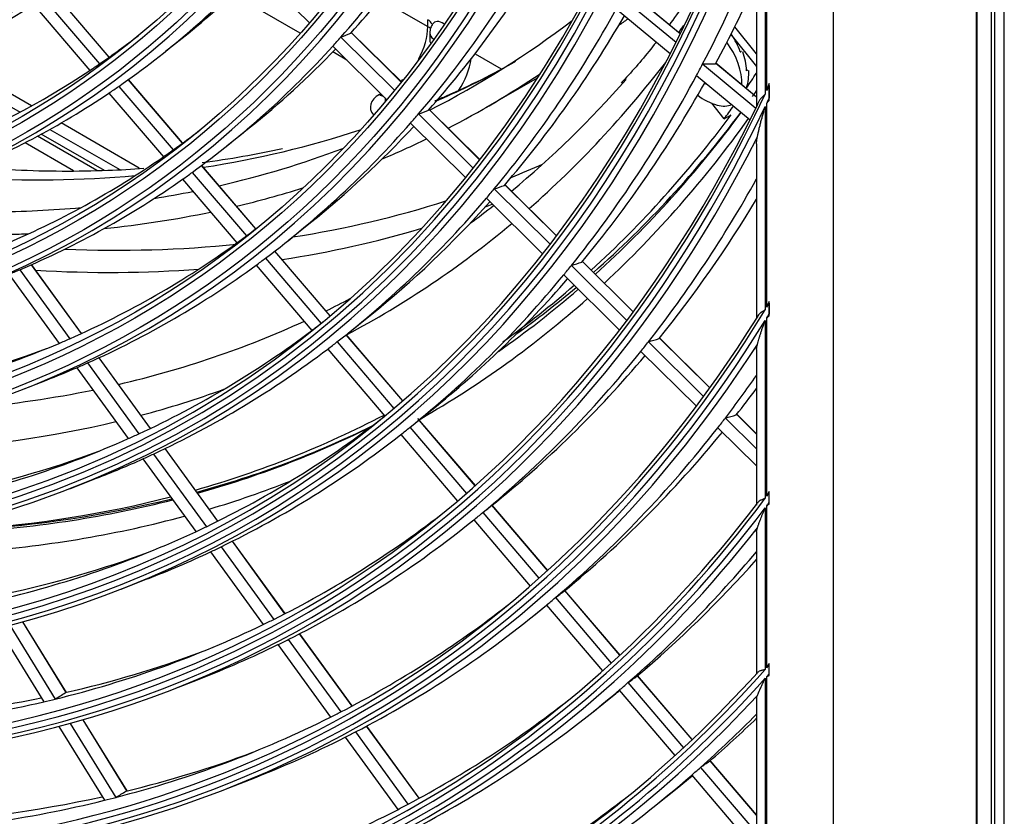
# Model space of a CAD drawing. Units: millimetres. Extents: x 0 to 7518, y 0 to 5362.
# Drawn here: x 3503 to 3573, y 3882 to 3939 of the extents above; entities that cross this region are included whole.
import ezdxf

# ---------------------------------------------------------------- set-up
doc = ezdxf.new("R2010")
doc.units = ezdxf.units.MM
doc.layers.add('LG-Product', color=3, linetype='Continuous')

msp = doc.modelspace()

# ---------------------------------------------------------------- linework, layer by layer
at = {"layer": 'LG-Product', "linetype": 'Continuous'}
for p, q in [((3573.266, 3784.179), (3573.266, 4230.9)), ((3571.271, 4176.612), (3571.271, 3839.514)), ((3571.336, 3839.419), (3571.336, 4176.632)), ((3572.326, 4176.632), (3572.326, 3839.419)), ((3572.573, 4176.775), (3572.573, 3839.562)), ((3561.078, 4170.727), (3561.078, 3835.523)), ((3556.239, 3951.431), (3556.239, 3933.571)), ((3556.354, 3933.815), (3556.354, 3951.783)), ((3555.624, 3947.677), (3555.624, 3932.67)), ((3519.895, 3942.484), (3523.759, 3938.655)), ((3509.518, 3936.196), (3505.53, 3940.866)), ((3509.526, 3936.202), (3505.538, 3940.871)), ((3523.111, 3937.916), (3518.354, 3940.662)), ((3504.128, 3939.938), (3508.135, 3935.247)), ((3504.834, 3940.397), (3508.831, 3935.717)), ((3528.838, 3940.325), (3532.208, 3938.379)), ((3546.076, 3940.433), (3549.895, 3937.274)), ((3550.182, 3937.851), (3546.991, 3940.49)), ((3550.185, 3937.856), (3546.992, 3940.496)), ((3545.636, 3939.627), (3549.477, 3936.45)), ((3532.208, 3938.379), (3532.208, 3938.865)), ((3532.56, 3938.569), (3532.538, 3938.545)), ((3513.54, 3936.612), (3515.135, 3937.891)), ((3530.298, 3934.445), (3526.758, 3937.952)), ((3530.303, 3934.451), (3526.763, 3937.958)), ((3532.352, 3937.898), (3532.352, 3937.413)), ((3555.624, 3936.44), (3554.075, 3938.367)), ((3526.024, 3937.625), (3529.825, 3933.859)), ((3553.794, 3937.814), (3555.624, 3935.538)), ((3525.447, 3936.982), (3529.274, 3933.191)), ((3526.451, 3935.987), (3525.448, 3936.567)), ((3535.575, 3936.435), (3537.426, 3935.366)), ((3496.794, 3935.964), (3503.171, 3932.282)), ((3503.987, 3932.725), (3497.674, 3936.37)), ((3555.624, 3933.357), (3552.715, 3935.763)), ((3555.624, 3933.35), (3552.715, 3935.756)), ((3551.785, 3935.711), (3555.578, 3932.574)), ((3514.745, 3930.076), (3510.883, 3934.598)), ((3514.753, 3930.082), (3510.891, 3934.604)), ((3536.345, 3932.603), (3540.019, 3934.724)), ((3551.354, 3934.898), (3555.168, 3931.743)), ((3556.523, 3933.116), (3556.523, 3934.326)), ((3509.506, 3933.641), (3513.384, 3929.1)), ((3510.199, 3934.115), (3514.069, 3929.584)), ((3556.518, 3934.169), (3556.518, 3933.265)), ((3528.768, 3933.535), (3528.868, 3933.593)), ((3535.901, 3928.892), (3532.298, 3932.463)), ((3535.907, 3928.899), (3532.304, 3932.469)), ((3553.322, 3931.802), (3552.43, 3932.912)), ((3556.239, 3932.676), (3556.239, 3918.204)), ((3556.354, 3918.392), (3556.354, 3932.917)), ((3531.548, 3932.151), (3535.437, 3928.298)), ((3553.322, 3931.802), (3553.817, 3932.088)), ((3505.3, 3931.053), (3510.27, 3928.183)), ((3511.661, 3928.295), (3506.098, 3931.507)), ((3517.905, 3929.873), (3519.5, 3931.152)), ((3530.982, 3931.498), (3534.895, 3927.621)), ((3508.636, 3928.119), (3504.405, 3930.562)), ((3509.178, 3928.117), (3504.683, 3930.712)), ((3503.547, 3930.11), (3506.983, 3928.126)), ((3555.624, 3930.031), (3555.624, 3917.592)), ((3519.958, 3923.972), (3516.106, 3928.482)), ((3519.966, 3923.978), (3516.114, 3928.488)), ((3514.751, 3927.5), (3518.617, 3922.973)), ((3515.433, 3927.987), (3519.292, 3923.469)), ((3536.939, 3926.809), (3540.918, 3922.867)), ((3541.376, 3923.468), (3537.703, 3927.107)), ((3541.381, 3923.474), (3537.709, 3927.113)), ((3536.383, 3926.146), (3540.385, 3922.181)), ((3522.271, 3923.134), (3523.865, 3924.413)), ((3520.652, 3921.876), (3524.614, 3917.237)), ((3525.259, 3917.765), (3521.316, 3922.382)), ((3525.267, 3917.772), (3521.324, 3922.389)), ((3503.152, 3921.056), (3506.719, 3916.144)), ((3507.545, 3916.514), (3503.985, 3921.416)), ((3507.555, 3916.519), (3503.996, 3921.421)), ((3519.98, 3921.378), (3523.949, 3916.73)), ((3542.438, 3921.361), (3546.39, 3917.445)), ((3546.842, 3918.052), (3543.195, 3921.665)), ((3546.847, 3918.059), (3543.221, 3921.651)), ((3502.376, 3920.733), (3505.95, 3915.812)), ((3541.891, 3920.689), (3545.864, 3916.752)), ((3556.518, 3918.664), (3556.518, 3917.897)), ((3556.523, 3917.771), (3556.523, 3918.797)), ((3526.541, 3916.542), (3528.135, 3917.821)), ((3556.354, 3904.93), (3556.354, 3917.629)), ((3556.239, 3917.443), (3556.239, 3904.777)), ((3530.429, 3911.712), (3526.4, 3916.429)), ((3530.437, 3911.718), (3526.408, 3916.436)), ((3552.299, 3912.644), (3548.697, 3916.213)), ((3552.304, 3912.651), (3548.721, 3916.201)), ((3525.082, 3915.404), (3529.155, 3910.635)), ((3525.745, 3915.913), (3529.796, 3911.17)), ((3547.927, 3915.922), (3551.854, 3912.031)), ((3512.455, 3909.753), (3508.8, 3914.786)), ((3512.466, 3909.758), (3508.81, 3914.791)), ((3547.388, 3915.242), (3551.335, 3911.33)), ((3555.624, 3915.384), (3555.624, 3904.278)), ((3507.21, 3914.077), (3510.879, 3909.025)), ((3507.976, 3914.413), (3511.638, 3909.369)), ((3503.15, 3912.454), (3505.055, 3913.195)), ((3530.96, 3909.847), (3532.5, 3911.082)), ((3553.405, 3910.494), (3555.624, 3908.295)), ((3555.624, 3909.349), (3554.189, 3910.772)), ((3555.624, 3909.361), (3554.211, 3910.761)), ((3530.94, 3909.83), (3534.964, 3905.118)), ((3535.598, 3905.675), (3531.511, 3910.461)), ((3535.591, 3905.668), (3531.59, 3910.352)), ((3552.874, 3909.806), (3555.624, 3907.081)), ((3530.285, 3909.311), (3534.331, 3904.574)), ((3512.684, 3907.93), (3516.442, 3902.754)), ((3517.251, 3903.149), (3513.499, 3908.316)), ((3517.261, 3903.154), (3513.509, 3908.321)), ((3511.926, 3907.583), (3515.691, 3902.399)), ((3506.724, 3905.459), (3508.629, 3906.201)), ((3556.518, 3904.466), (3556.518, 3905.152)), ((3556.523, 3904.354), (3556.523, 3905.271)), ((3540.745, 3899.633), (3536.78, 3904.275)), ((3540.753, 3899.64), (3536.788, 3904.282)), ((3556.354, 3892.71), (3556.354, 3904.247)), ((3536.124, 3903.76), (3540.125, 3899.075)), ((3556.239, 3904.095), (3556.239, 3892.58)), ((3535.271, 3903.064), (3535.478, 3903.231)), ((3535.478, 3903.231), (3539.499, 3898.524)), ((3555.624, 3902.405), (3555.624, 3892.254)), ((3522.038, 3896.557), (3518.292, 3901.715)), ((3522.048, 3896.562), (3518.303, 3901.72)), ((3516.736, 3900.96), (3520.493, 3895.786)), ((3517.486, 3901.318), (3521.237, 3896.152)), ((3510.378, 3898.31), (3512.282, 3899.051)), ((3545.893, 3893.605), (3541.966, 3898.203)), ((3545.9, 3893.612), (3541.974, 3898.209)), ((3540.661, 3897.163), (3544.659, 3892.482)), ((3541.3, 3897.699), (3545.279, 3893.041)), ((3539.636, 3896.326), (3540.668, 3897.154)), ((3501.48, 3895.767), (3504.859, 3890.279)), ((3506.464, 3890.949), (3503.365, 3895.984)), ((3506.477, 3890.952), (3503.377, 3895.987)), ((3502.449, 3895.737), (3505.686, 3890.477)), ((3526.817, 3889.976), (3523.077, 3895.126)), ((3526.827, 3889.982), (3523.088, 3895.131)), ((3522.278, 3894.718), (3526.023, 3889.562)), ((3521.535, 3894.351), (3525.285, 3889.187)), ((3556.523, 3892.162), (3556.523, 3893.006)), ((3556.518, 3892.266), (3556.518, 3892.896)), ((3514.031, 3891.16), (3515.936, 3891.901)), ((3546.468, 3891.648), (3550.427, 3887.013)), ((3551.035, 3887.585), (3547.144, 3892.14)), ((3551.042, 3887.592), (3547.152, 3892.147)), ((3556.239, 3891.953), (3556.239, 3881.246)), ((3556.354, 3881.357), (3556.354, 3892.081)), ((3544.001, 3889.587), (3545.595, 3890.866)), ((3545.836, 3891.104), (3549.812, 3886.448)), ((3555.624, 3890.53), (3555.624, 3881.05)), ((3510.785, 3883.93), (3507.662, 3889.004)), ((3510.797, 3883.933), (3507.674, 3889.007)), ((3505.938, 3888.525), (3509.177, 3883.263)), ((3506.752, 3888.746), (3509.999, 3883.471)), ((3527.062, 3888.13), (3530.801, 3882.982)), ((3531.589, 3883.406), (3527.855, 3888.547)), ((3531.599, 3883.411), (3527.865, 3888.553)), ((3526.326, 3887.754), (3530.07, 3882.598)), ((3555.624, 3882.211), (3552.314, 3886.087)), ((3555.624, 3882.227), (3552.321, 3886.094)), ((3551.629, 3885.606), (3555.569, 3880.993)), ((3517.685, 3884.011), (3519.589, 3884.752)), ((3551.002, 3885.054), (3554.96, 3880.421)), ((3548.366, 3882.848), (3549.96, 3884.127))]:
    msp.add_line(p, q, dxfattribs=at)
msp.add_arc((3553.936, 3936.684), 4.061, 232.03033, 254.09921, dxfattribs=at)
for centre, major_axis in [((3414.676, 4085.041), (97.058, -168.109)), ((3414.676, 4085.041), (-96.667, 167.432)), ((3414.893, 4085.166), (96.493, -167.131)), ((3414.676, 4085.041), (93.033, -161.138)), ((3414.676, 4085.041), (-92.642, 160.461)), ((3414.893, 4085.166), (92.468, -160.16)), ((3414.676, 4085.041), (89.008, -154.166)), ((3414.676, 4085.041), (-88.617, 153.489)), ((3414.893, 4085.166), (88.443, -153.188)), ((3414.676, 4085.041), (84.896, -147.043)), ((3414.676, 4085.041), (-84.679, 146.669)), ((3414.893, 4085.166), (84.506, -146.368)), ((3414.676, 4085.041), (80.871, -140.072)), ((3414.676, 4085.041), (-80.654, 139.698)), ((3414.893, 4085.166), (80.481, -139.397)), ((3414.676, 4085.041), (76.846, -133.1)), ((3414.676, 4085.041), (-76.629, 132.726)), ((3414.893, 4085.166), (76.456, -132.425)), ((3414.676, 4085.041), (72.821, -126.129)), ((3414.676, 4085.041), (-72.604, 125.755)), ((3414.893, 4085.166), (72.431, -125.454))]:
    msp.add_ellipse(centre, major_axis=major_axis, ratio=0.57735, dxfattribs=at)
for centre, major_axis, ratio, start_param, end_param in [((3414.893, 4085.166), (-97.232, 168.41), 0.57735, 0.785398, 3.926991), ((3414.893, 4085.166), (-93.207, 161.439), 0.57735, 0.785398, 3.926991), ((3414.893, 4085.166), (-89.182, 154.467), 0.57735, 0.785398, 3.926991), ((3414.893, 4085.166), (-85.069, 147.344), 0.57735, 0.785398, 3.926991), ((3414.893, 4085.166), (-81.044, 140.373), 0.57735, 0.785398, 3.926991), ((3414.893, 4085.166), (-77.019, 133.401), 0.57735, 0.785398, 3.926991), ((3414.893, 4085.166), (-72.994, 126.43), 0.57735, 0.785398, 3.926991), ((3414.676, 4085.041), (100.779, -174.555), 0.57735, 5.627637, 6.952395), ((3414.676, 4085.041), (-100.996, 174.929), 0.57735, 2.50151, 3.793724), ((3414.893, 4085.166), (-100.606, 174.254), 0.57735, 2.500943, 3.782242), ((3414.893, 4085.166), (101.169, -175.23), 0.57735, 5.676731, 6.88964), ((3414.676, 4085.041), (104.804, -181.527), 0.57735, 5.803941, 6.767824), ((3414.676, 4085.041), (-105.021, 181.901), 0.57735, 2.66879, 3.619669), ((3414.893, 4085.166), (-104.631, 181.226), 0.57735, 2.668994, 3.614192), ((3414.893, 4085.166), (105.194, -182.202), 0.57735, 5.826741, 6.739629), ((3416.656, 4086.184), (93.362, -161.709), 0.57735, 0.190713, 0.313865), ((3418.419, 4087.202), (93.207, -161.439), 0.57735, 0.178872, 0.296936), ((3416.656, 4086.184), (97.387, -168.68), 0.57735, 0.201287, 0.324779), ((3418.419, 4087.202), (97.232, -168.41), 0.57735, 0.189985, 0.308617), ((3416.656, 4086.184), (-105.35, 182.472), 0.57735, 3.492252, 3.558157), ((3416.656, 4086.184), (89.337, -154.737), 0.57735, 0.048254, 0.171031), ((3418.419, 4087.202), (89.182, -154.467), 0.57735, 0.088504, 0.151946), ((3418.419, 4087.202), (-105.194, 182.202), 0.57735, 3.48188, 3.530131), ((3416.656, 4086.184), (85.225, -147.614), 0.57735, 6.194683, 6.309912), ((3416.656, 4086.184), (-101.325, 175.5), 0.57735, 3.352387, 3.476184), ((3531.416, 3938.408), (1.12, 0), 0.57735, 0.225333, 0.785398), ((3439.92, 4099.616), (95.55, -165.497), 0.57735, 6.250973, 6.359623), ((3533.264, 3937.675), (-0.581, 1.007), 0.57735, 5.380273, 6.570052), ((3418.419, 4087.202), (-101.169, 175.23), 0.57735, 3.341565, 3.460706), ((3443.88, 4101.902), (96.425, -167.013), 0.57735, 0.0589, 0.066169), ((3358.372, 4067.354), (176.017, -123.463), 0.266722, 6.109094, 6.120364), ((3529.733, 3936.95), (1.75, 3.031), 0.57735, 4.750456, 5.497787), ((3531.416, 3937.922), (-1.12, 0), 0.57735, 3.609333, 3.926991), ((3533.437, 3937.898), (-1.085, 0), 0.57735, 6.282812, 6.984112), ((3552.252, 3935.712), (1.645, -2.849), 0.57735, 3.215321, 3.5553), ((3416.656, 4086.184), (-88.288, 152.918), 0.57735, 3.186651, 3.220156), ((3416.656, 4086.184), (93.362, -161.709), 0.57735, 0.182965, 0.190713), ((3533.437, 3937.413), (-1.085, 0), 0.57735, 6.277616, 6.6024), ((3552.252, 3935.712), (1.645, -2.849), 0.57735, 0.731108, 1.787567), ((3552.648, 3935.94), (1.128, -3.128), 0.57814, 1.564193, 1.988813), ((3416.656, 4086.184), (93.362, -161.709), 0.57735, 0.059813, 0.182965), ((3418.419, 4087.202), (93.207, -161.439), 0.57735, 0.088505, 0.164788), ((3552.648, 3935.94), (1.645, -2.849), 0.57735, 1.4585, 1.460841), ((3552.648, 3935.94), (1.157, -3.11), 0.629531, 1.119151, 1.543771), ((3532.852, 3935.15), (-1.75, -3.031), 0.57735, 1.468424, 2.183504), ((3427.546, 4092.471), (100.975, -174.894), 0.57735, 0.114847, 0.23363), ((3416.656, 4086.184), (-88.288, 152.918), 0.57735, 3.055751, 3.178425), ((3416.656, 4086.184), (-88.288, 152.918), 0.57735, 3.178425, 3.186651), ((3443.88, 4101.902), (95.55, -165.497), 0.57735, 6.215347, 6.26247), ((3416.656, 4086.184), (-105.35, 182.472), 0.57735, 3.485435, 3.492252), ((3353.072, 4070.584), (217.701, -127.961), 0.195791, 5.962583, 5.972497), ((3427.051, 4092.186), (-104.125, 180.35), 0.57735, 3.40751, 3.417789), ((3552.648, 3935.94), (1.645, -2.849), 0.57735, 1.010823, 1.013164), ((3552.648, 3935.94), (1.307, -3.032), 0.672713, 0.644088, 1.068708), ((3529.733, 3936.95), (1.75, 3.031), 0.57735, 4.148645, 4.211943), ((3439.92, 4099.616), (96.425, -167.013), 0.57735, 6.255623, 6.324061), ((3429.031, 4093.329), (99.925, -173.075), 0.57735, 0.097016, 0.193918), ((3416.656, 4086.184), (-105.35, 182.472), 0.57735, 3.361352, 3.485435), ((3418.419, 4087.202), (-105.194, 182.202), 0.57735, 3.35098, 3.470598), ((3553.99, 3936.206), (-3.999, -0.447), 0.493048, 0.972563, 1.020537), ((3416.656, 4086.184), (89.337, -154.737), 0.57735, 6.200539, 6.323317), ((3416.656, 4086.184), (89.337, -154.737), 0.57735, 0.040132, 0.048254), ((3552.597, 3936.118), (28.015, 18.183), 0.090102, 4.736771, 4.739909), ((3552.648, 3935.94), (1.645, -2.849), 0.57735, 0.563146, 0.565487), ((3427.843, 4092.643), (104.3, -180.653), 0.57735, 0.258509, 0.262331), ((3414.676, 4085.041), (108.829, -188.498), 0.57735, 0.384039, 0.386779), ((3414.676, 4085.041), (108.829, -188.498), 0.57735, 5.904983, 6.665326), ((3530.327, 3932.635), (2.205, 0), 0.57735, 2.356194, 3.584607), ((3528.768, 3934.45), (-0.56, 0.97), 0.57735, 2.356194, 2.688067), ((3530.327, 3933.216), (1.162, 0), 0.57735, 3.028743, 3.335246), ((3414.676, 4085.041), (-109.046, 188.872), 0.57735, 3.520989, 3.523694), ((3414.676, 4085.041), (-109.046, 188.872), 0.57735, 2.767959, 3.519115), ((3414.893, 4085.166), (-108.656, 188.197), 0.57735, 2.768424, 3.514761), ((3357.599, 4067.525), (183.331, -128.593), 0.266721, 6.099013, 6.109788), ((3428.536, 4093.043), (104.125, -180.35), 0.57735, 0.116012, 0.241225), ((3427.843, 4092.643), (104.3, -180.653), 0.57735, 0.122915, 0.247681), ((3552.252, 3935.712), (1.645, -2.849), 0.57735, 5.745776, 6.25334), ((3427.051, 4092.186), (-104.125, 180.35), 0.57735, 3.386585, 3.395481), ((3416.656, 4086.184), (97.387, -168.68), 0.57735, 0.19388, 0.201287), ((3427.546, 4092.471), (-104.125, 180.35), 0.57735, 3.266665, 3.386585), ((3427.051, 4092.186), (-104.86, 181.623), 0.57735, 3.273425, 3.397753), ((3416.656, 4086.184), (-92.313, 159.89), 0.57735, 3.198491, 3.220589), ((3443.88, 4101.902), (95.55, -165.497), 0.57735, 6.062881, 6.164001), ((3416.656, 4086.184), (97.387, -168.68), 0.57735, 0.070387, 0.19388), ((3418.419, 4087.202), (97.232, -168.41), 0.57735, 0.088505, 0.176525), ((3414.893, 4085.166), (109.219, -189.173), 0.57735, 5.921657, 6.644714), ((3439.92, 4099.616), (96.425, -167.013), 0.57735, 6.209289, 6.240278), ((3416.656, 4086.184), (-92.313, 159.89), 0.57735, 3.190649, 3.198491), ((3439.92, 4099.616), (95.55, -165.497), 0.57735, 6.107998, 6.189952), ((3416.656, 4086.184), (-92.313, 159.89), 0.57735, 3.067591, 3.190649), ((3447.275, 4103.862), (99.365, -172.105), 0.57735, 6.200953, 6.222121), ((3443.88, 4101.902), (95.55, -165.497), 0.57735, 5.922197, 6.020862), ((3416.656, 4086.184), (93.362, -161.709), 0.57735, 6.212099, 6.335251), ((3416.656, 4086.184), (93.362, -161.709), 0.57735, 0.052066, 0.059813), ((3416.656, 4086.184), (-109.375, 189.443), 0.57735, 3.369641, 3.47236), ((3439.92, 4099.616), (95.55, -165.497), 0.57735, 6.066783, 6.091226), ((3439.92, 4099.616), (96.425, -167.013), 0.57735, 6.112753, 6.155772), ((3416.656, 4086.184), (-101.325, 175.5), 0.57735, 3.345284, 3.352387), ((3356.846, 4067.689), (190.483, -133.61), 0.266723, 6.089935, 6.100265), ((3447.275, 4103.862), (99.365, -172.105), 0.57735, 6.063421, 6.158456), ((3416.656, 4086.184), (-101.325, 175.5), 0.57735, 3.221487, 3.345284), ((3418.419, 4087.202), (-109.219, 189.173), 0.57735, 3.359682, 3.449804), ((3439.92, 4099.616), (95.55, -165.497), 0.57735, 5.969054, 6.021667), ((3418.419, 4087.202), (-101.169, 175.23), 0.57735, 3.230098, 3.328662), ((3429.031, 4093.329), (99.925, -173.075), 0.57735, 0.064915, 0.083014), ((3446.305, 4103.302), (99.925, -173.075), 0.57735, 6.188388, 6.192803), ((3439.92, 4099.616), (96.425, -167.013), 0.57735, 6.030287, 6.096218), ((3416.656, 4086.184), (-96.338, 166.861), 0.57735, 3.209309, 3.220986), ((3446.305, 4103.302), (99.925, -173.075), 0.57735, 6.061732, 6.147336), ((3427.546, 4092.471), (100.975, -174.894), 0.57735, 6.262622, 6.384253), ((3439.92, 4099.616), (96.425, -167.013), 0.57735, 5.973921, 5.985144), ((3416.656, 4086.184), (-96.338, 166.861), 0.57735, 3.201816, 3.209309), ((3447.275, 4103.862), (99.365, -172.105), 0.57735, 5.931793, 6.030122), ((3416.656, 4086.184), (-96.338, 166.861), 0.57735, 3.078409, 3.201816), ((3416.656, 4086.184), (97.387, -168.68), 0.57735, 0.06298, 0.070387), ((3416.656, 4086.184), (93.362, -161.709), 0.57735, 6.204351, 6.212099), ((3446.305, 4103.302), (99.925, -173.075), 0.57735, 5.920557, 6.012685), ((3416.656, 4086.184), (97.387, -168.68), 0.57735, 6.222673, 6.346165), ((3416.656, 4086.184), (-105.35, 182.472), 0.57735, 3.354535, 3.361352), ((3356.073, 4067.861), (197.798, -138.741), 0.266722, 6.081365, 6.09128), ((3416.656, 4086.184), (-105.35, 182.472), 0.57735, 3.230452, 3.354535), ((3418.419, 4087.202), (-105.194, 182.202), 0.57735, 3.230097, 3.338602), ((3427.843, 4092.643), (104.3, -180.653), 0.57735, 0.050102, 0.109619), ((3427.546, 4092.471), (-104.125, 180.35), 0.57735, 3.199784, 3.253346), ((3428.536, 4093.043), (104.125, -180.35), 0.57735, 0.057646, 0.102635), ((3429.031, 4093.329), (99.925, -173.075), 0.57735, 6.243959, 6.260746), ((3427.051, 4092.186), (-104.86, 181.623), 0.57735, 3.139623, 3.260248), ((3414.676, 4085.041), (112.854, -195.47), 0.57735, 5.981045, 6.588557), ((3414.676, 4085.041), (112.854, -195.47), 0.57735, 0.306927, 0.309166), ((3414.893, 4085.166), (-112.681, 195.169), 0.57735, 2.843705, 3.43948), ((3414.676, 4085.041), (-113.071, 195.844), 0.57735, 3.444849, 3.447068), ((3414.676, 4085.041), (-113.071, 195.844), 0.57735, 2.84308, 3.443308), ((3429.031, 4093.329), (99.925, -173.075), 0.57735, 6.109546, 6.228923), ((3416.656, 4086.184), (100.45, -173.985), 0.57735, 0.07068, 0.077848), ((3416.656, 4086.184), (100.45, -173.985), 0.57735, 0.077848, 0.080609), ((3416.656, 4086.184), (-96.338, 166.861), 0.57735, 3.070916, 3.078409), ((3416.656, 4086.184), (100.45, -173.985), 0.57735, 6.230134, 6.353865), ((3355.3, 4068.032), (205.112, -143.871), 0.266721, 6.073432, 6.082963), ((3414.893, 4085.166), (113.244, -196.145), 0.57735, 5.994598, 6.571772), ((3416.656, 4086.184), (-96.338, 166.861), 0.57735, 2.94751, 3.070916), ((3418.419, 4087.202), (-96.493, 167.131), 0.57735, 2.936911, 3.043984), ((3416.656, 4086.184), (-101.325, 175.5), 0.57735, 3.090588, 3.214385), ((3416.656, 4086.184), (-101.325, 175.5), 0.57735, 3.214385, 3.221487), ((3416.656, 4086.184), (-109.375, 189.443), 0.57735, 3.363087, 3.369641), ((3416.656, 4086.184), (-109.375, 189.443), 0.57735, 3.238741, 3.363087), ((3418.419, 4087.202), (-109.219, 189.173), 0.57735, 3.228783, 3.347786), ((3416.656, 4086.184), (97.387, -168.68), 0.57735, 6.194681, 6.215265), ((3416.656, 4086.184), (97.387, -168.68), 0.57735, 6.215265, 6.222673), ((3416.656, 4086.184), (-113.4, 196.415), 0.57735, 3.377328, 3.404412), ((3418.419, 4087.202), (-113.244, 196.145), 0.57735, 3.367751, 3.385068), ((3429.031, 4093.329), (99.925, -173.075), 0.57735, 6.021516, 6.093834), ((3427.546, 4092.471), (100.975, -174.894), 0.57735, 6.128746, 6.180987), ((3427.546, 4092.471), (-104.125, 180.35), 0.57735, 2.997638, 3.11713), ((3416.656, 4086.184), (104.475, -180.956), 0.57735, 6.239257, 6.36328), ((3416.656, 4086.184), (-113.4, 196.415), 0.57735, 3.371018, 3.377328), ((3354.529, 4068.201), (212.424, -149), 0.266722, 6.066065, 6.075241), ((3427.546, 4092.471), (100.975, -174.894), 0.57735, 5.996468, 6.113305), ((3428.14, 4092.814), (-104.3, 180.653), 0.57735, 2.992285, 3.101763), ((3427.843, 4092.643), (104.3, -180.653), 0.57735, 6.136823, 6.245187), ((3416.656, 4086.184), (-105.35, 182.472), 0.57735, 3.223636, 3.230452), ((3416.656, 4086.184), (-113.4, 196.415), 0.57735, 3.246428, 3.371018), ((3416.656, 4086.184), (100.45, -173.985), 0.57735, 6.222966, 6.230134), ((3416.656, 4086.184), (-105.35, 182.472), 0.57735, 3.099552, 3.223636), ((3418.419, 4087.202), (-113.244, 196.145), 0.57735, 3.236851, 3.356297), ((3416.656, 4086.184), (100.45, -173.985), 0.57735, 6.099234, 6.222966), ((3418.419, 4087.202), (100.606, -174.254), 0.57735, 6.089079, 6.185948), ((3416.656, 4086.184), (-101.325, 175.5), 0.57735, 3.083485, 3.090588), ((3416.656, 4086.184), (-101.325, 175.5), 0.57735, 3.053087, 3.083485), ((3427.051, 4092.186), (-104.86, 181.623), 0.57735, 3.004865, 3.054946), ((3427.546, 4092.471), (-104.125, 180.35), 0.57735, 2.865397, 2.982719), ((3414.676, 4085.041), (116.879, -202.441), 0.57735, 0.244273, 0.246205), ((3428.14, 4092.814), (-104.3, 180.653), 0.57735, 2.859915, 2.977356), ((3427.843, 4092.643), (104.3, -180.653), 0.57735, 6.004533, 6.121934), ((3414.676, 4085.041), (116.879, -202.441), 0.57735, 6.043048, 6.526116), ((3414.893, 4085.166), (-116.706, 202.14), 0.57735, 2.905224, 3.377961), ((3358.272, 4064.828), (181.924, -157.244), 0.332926, 6.213739, 6.22327), ((3414.676, 4085.041), (-117.096, 202.815), 0.57735, 3.382804, 3.384722), ((3427.051, 4092.186), (-104.86, 181.623), 0.57735, 2.872694, 2.990095), ((3414.676, 4085.041), (-117.096, 202.815), 0.57735, 2.904489, 3.381471), ((3416.656, 4086.184), (108.5, -187.928), 0.57735, 6.247686, 6.363599), ((3416.656, 4086.184), (-109.375, 189.443), 0.57735, 3.232188, 3.238741), ((3416.656, 4086.184), (-109.375, 189.443), 0.57735, 3.107841, 3.232188), ((3416.656, 4086.184), (104.475, -180.956), 0.57735, 6.108357, 6.23238), ((3414.893, 4085.166), (117.269, -203.116), 0.57735, 6.054619, 6.511751), ((3416.656, 4086.184), (104.475, -180.956), 0.57735, 6.23238, 6.239257), ((3418.419, 4087.202), (104.631, -181.226), 0.57735, 6.098601, 6.186286), ((3416.656, 4086.184), (-105.35, 182.472), 0.57735, 3.053087, 3.092736), ((3416.656, 4086.184), (-105.35, 182.472), 0.57735, 3.092736, 3.099552), ((3416.656, 4086.184), (-117.425, 203.386), 0.57735, 3.253577, 3.347665), ((3418.419, 4087.202), (-117.269, 203.116), 0.57735, 3.244352, 3.330502), ((3357.603, 4064.886), (188.414, -162.854), 0.332924, 6.206373, 6.21555), ((3416.656, 4086.184), (-113.4, 196.415), 0.57735, 3.115529, 3.240118), ((3416.656, 4086.184), (-113.4, 196.415), 0.57735, 3.240118, 3.246428), ((3416.656, 4086.184), (112.525, -194.899), 0.57735, 6.255498, 6.363887), ((3416.656, 4086.184), (108.5, -187.928), 0.57735, 6.116786, 6.241077), ((3416.656, 4086.184), (108.5, -187.928), 0.57735, 6.241077, 6.247686), ((3416.656, 4086.184), (-109.375, 189.443), 0.57735, 3.101288, 3.107841), ((3418.419, 4087.202), (108.656, -188.197), 0.57735, 6.107398, 6.186596), ((3416.656, 4086.184), (-109.375, 189.443), 0.57735, 3.053088, 3.101288), ((3414.676, 4085.041), (120.904, -209.413), 0.57735, 6.09567, 6.473187), ((3414.893, 4085.166), (-120.731, 209.112), 0.57735, 2.95751, 3.325676), ((3414.676, 4085.041), (120.904, -209.413), 0.57735, 0.191196, 0.192913), ((3414.676, 4085.041), (-121.121, 209.787), 0.57735, 3.330154, 3.331862), ((3414.676, 4085.041), (-121.121, 209.787), 0.57735, 2.956692, 3.328967), ((3416.656, 4086.184), (-117.425, 203.386), 0.57735, 3.247493, 3.253577), ((3356.94, 4064.939), (194.897, -168.457), 0.332927, 6.199515, 6.208363), ((3389.38, 4068.603), (117.018, -177.669), 0.414499, 6.273597, 6.283194), ((3416.656, 4086.184), (-117.425, 203.386), 0.57735, 3.122678, 3.247493), ((3418.419, 4087.202), (-117.269, 203.116), 0.57735, 3.230096, 3.232571), ((3416.656, 4086.184), (108.5, -187.928), 0.57735, 5.985886, 6.110177), ((3418.419, 4087.202), (108.656, -188.197), 0.57735, 5.976498, 6.093854), ((3416.656, 4086.184), (108.5, -187.928), 0.57735, 6.110177, 6.116786), ((3414.893, 4085.166), (121.294, -210.088), 0.57735, 6.105839, 6.460532), ((3416.656, 4086.184), (116.55, -201.871), 0.57735, 6.262759, 6.364156), ((3416.656, 4086.184), (112.525, -194.899), 0.57735, 6.249137, 6.255498), ((3416.656, 4086.184), (112.525, -194.899), 0.57735, 6.124598, 6.249137), ((3416.656, 4086.184), (-121.45, 210.358), 0.57735, 3.260243, 3.298811), ((3418.419, 4087.202), (-121.294, 210.088), 0.57735, 3.251345, 3.283256), ((3416.656, 4086.184), (-113.4, 196.415), 0.57735, 3.109219, 3.115529), ((3416.656, 4086.184), (-113.4, 196.415), 0.57735, 3.053087, 3.109219), ((3418.419, 4087.202), (112.681, -195.169), 0.57735, 6.11555, 6.186885), ((3356.275, 4064.995), (201.383, -174.063), 0.332927, 6.193114, 6.201656), ((3416.656, 4086.184), (-121.45, 210.358), 0.57735, 3.254368, 3.260243), ((3416.656, 4086.184), (-121.45, 210.358), 0.57735, 3.129344, 3.254368), ((3418.419, 4087.202), (-121.294, 210.088), 0.57735, 3.230096, 3.239974), ((3389.857, 4068.808), (121.504, -184.48), 0.414499, 6.265622, 6.274859), ((3416.656, 4086.184), (112.525, -194.899), 0.57735, 5.993699, 6.118237), ((3418.419, 4087.202), (112.681, -195.169), 0.57735, 5.994757, 6.102517), ((3416.656, 4086.184), (112.525, -194.899), 0.57735, 6.118237, 6.124598), ((3416.656, 4086.184), (120.575, -208.842), 0.57735, 6.269526, 6.364407), ((3416.656, 4086.184), (116.55, -201.871), 0.57735, 6.131859, 6.256627), ((3416.656, 4086.184), (116.55, -201.871), 0.57735, 6.256627, 6.262759)]:
    msp.add_ellipse(centre, major_axis=major_axis, ratio=ratio, start_param=start_param, end_param=end_param, dxfattribs=at)
for points, knots in [([(3552.923, 3943.597), (3552.116, 3942.346), (3550.949, 3940.632), (3549.748, 3938.959), (3549.398, 3938.484)], [0, 0, 0, 0, 0.712159, 1, 1, 1, 1]), ([(3532.552, 3938.534), (3532.525, 3938.503), (3532.431, 3938.38), (3532.37, 3938.152), (3532.352, 3937.97), (3532.352, 3937.898)], [0, 0, 0, 0, 0.175461, 0.689323, 1, 1, 1, 1]), ([(3548.467, 3937.252), (3547.794, 3936.387), (3546.975, 3935.404), (3546.109, 3934.488), (3545.978, 3934.351)], [0, 0, 0, 0, 0.849153, 1, 1, 1, 1]), ([(3554.467, 3936.565), (3554.476, 3936.571), (3554.484, 3936.577), (3554.5, 3936.589), (3554.508, 3936.595), (3554.527, 3936.608), (3554.538, 3936.616), (3554.549, 3936.624)], [0, 0, 0, 0, 0.303577, 0.303577, 0.607154, 0.607154, 1, 1, 1, 1]), ([(3538.465, 3935.884), (3536.86, 3934.984), (3534.952, 3934.033), (3532.983, 3933.187), (3532.714, 3933.074)], [0, 0, 0, 0, 0.86359, 1, 1, 1, 1]), ([(3554.916, 3935.231), (3554.924, 3935.237), (3554.933, 3935.243), (3554.949, 3935.255), (3554.958, 3935.261), (3554.977, 3935.275), (3554.989, 3935.283), (3555, 3935.291)], [0, 0, 0, 0, 0.296457, 0.296457, 0.592914, 0.592914, 1, 1, 1, 1]), ([(3556.518, 3934.169), (3556.518, 3934.194), (3556.518, 3934.22), (3556.52, 3934.273), (3556.521, 3934.299), (3556.523, 3934.326)], [0, 0, 0, 0, 0.5, 0.5, 1, 1, 1, 1]), ([(3556.239, 3933.571), (3556.221, 3933.554), (3556.203, 3933.537), (3556.168, 3933.504), (3556.151, 3933.488), (3556.101, 3933.439), (3556.069, 3933.408), (3556.023, 3933.361), (3556.009, 3933.345), (3555.98, 3933.314), (3555.966, 3933.298), (3555.926, 3933.252), (3555.9, 3933.221), (3555.831, 3933.128), (3555.792, 3933.065), (3555.728, 3932.934), (3555.703, 3932.865), (3555.683, 3932.792)], [0, 0, 0, 0, 0.0625, 0.0625, 0.125, 0.125, 0.25, 0.25, 0.3125, 0.3125, 0.375, 0.375, 0.5, 0.5, 0.75, 0.75, 1, 1, 1, 1]), ([(3556.523, 3933.116), (3556.521, 3933.14), (3556.52, 3933.165), (3556.518, 3933.214), (3556.518, 3933.239), (3556.518, 3933.265)], [0, 0, 0, 0, 0.5, 0.5, 1, 1, 1, 1]), ([(3555.683, 3930.526), (3555.691, 3930.562), (3555.699, 3930.599), (3555.716, 3930.676), (3555.724, 3930.716), (3555.751, 3930.837), (3555.77, 3930.92), (3555.81, 3931.091), (3555.831, 3931.178), (3555.874, 3931.356), (3555.897, 3931.446), (3555.943, 3931.628), (3555.968, 3931.721), (3556.018, 3931.907), (3556.043, 3932.002), (3556.097, 3932.192), (3556.124, 3932.288), (3556.166, 3932.433), (3556.181, 3932.481), (3556.21, 3932.579), (3556.224, 3932.627), (3556.239, 3932.676)], [0, 0, 0, 0, 0.0625, 0.0625, 0.125, 0.125, 0.25, 0.25, 0.375, 0.375, 0.5, 0.5, 0.625, 0.625, 0.75, 0.75, 0.875, 0.875, 0.9375, 0.9375, 1, 1, 1, 1]), ([(3555.624, 3930.031), (3555.624, 3930.058), (3555.625, 3930.085), (3555.629, 3930.178), (3555.636, 3930.245), (3555.655, 3930.383), (3555.668, 3930.453), (3555.683, 3930.526)], [0, 0, 0, 0, 0.176532, 0.176532, 0.588266, 0.588266, 1, 1, 1, 1]), ([(3511.999, 3928.255), (3511.147, 3928.194), (3508.152, 3928.032), (3503.984, 3928.05), (3500.615, 3928.268), (3499.484, 3928.363)], [0, 0, 0, 0, 0.211399, 0.737314, 1, 1, 1, 1]), ([(3556.239, 3918.204), (3556.23, 3918.199), (3556.221, 3918.193), (3556.203, 3918.182), (3556.177, 3918.166), (3556.117, 3918.128), (3556.038, 3918.077), (3555.98, 3918.037), (3555.94, 3918.007), (3555.927, 3917.997), (3555.902, 3917.977), (3555.89, 3917.967), (3555.832, 3917.917), (3555.793, 3917.876), (3555.728, 3917.787), (3555.703, 3917.74), (3555.683, 3917.687)], [0, 0, 0, 0, 0.03125, 0.03125, 0.0625, 0.125, 0.25, 0.375, 0.375, 0.4375, 0.4375, 0.5, 0.5, 0.75, 0.75, 1, 1, 1, 1]), ([(3556.518, 3918.664), (3556.518, 3918.686), (3556.518, 3918.708), (3556.52, 3918.752), (3556.521, 3918.775), (3556.523, 3918.797)], [0, 0, 0, 0, 0.5, 0.5, 1, 1, 1, 1]), ([(3555.683, 3915.74), (3555.691, 3915.767), (3555.699, 3915.795), (3555.715, 3915.853), (3555.724, 3915.884), (3555.75, 3915.977), (3555.769, 3916.041), (3555.809, 3916.175), (3555.829, 3916.244), (3555.873, 3916.384), (3555.895, 3916.455), (3555.942, 3916.6), (3555.966, 3916.674), (3556.016, 3916.823), (3556.042, 3916.899), (3556.096, 3917.052), (3556.123, 3917.129), (3556.166, 3917.246), (3556.18, 3917.285), (3556.209, 3917.364), (3556.224, 3917.403), (3556.239, 3917.443)], [0, 0, 0, 0, 0.0625, 0.0625, 0.125, 0.125, 0.25, 0.25, 0.375, 0.375, 0.5, 0.5, 0.625, 0.625, 0.75, 0.75, 0.875, 0.875, 0.9375, 0.9375, 1, 1, 1, 1]), ([(3555.624, 3915.377), (3555.624, 3915.38), (3555.624, 3915.383), (3555.624, 3915.398), (3555.625, 3915.41), (3555.628, 3915.472), (3555.635, 3915.523), (3555.654, 3915.629), (3555.667, 3915.684), (3555.683, 3915.74)], [0, 0, 0, 0, 0.028548, 0.028548, 0.136487, 0.136487, 0.568244, 0.568244, 1, 1, 1, 1]), ([(3556.239, 3904.777), (3556.23, 3904.773), (3556.221, 3904.769), (3556.203, 3904.762), (3556.177, 3904.751), (3556.118, 3904.726), (3556.038, 3904.692), (3555.981, 3904.666), (3555.941, 3904.647), (3555.928, 3904.64), (3555.903, 3904.627), (3555.891, 3904.621), (3555.832, 3904.588), (3555.793, 3904.56), (3555.728, 3904.499), (3555.703, 3904.465), (3555.683, 3904.425)], [0, 0, 0, 0, 0.03125, 0.03125, 0.0625, 0.125, 0.25, 0.375, 0.375, 0.4375, 0.4375, 0.5, 0.5, 0.75, 0.75, 1, 1, 1, 1]), ([(3556.354, 3904.247), (3556.381, 3904.264), (3556.409, 3904.282), (3556.465, 3904.317), (3556.494, 3904.335), (3556.523, 3904.354)], [0, 0, 0, 0, 0.5, 0.5, 1, 1, 1, 1]), ([(3555.683, 3902.674), (3555.691, 3902.694), (3555.699, 3902.716), (3555.715, 3902.763), (3555.723, 3902.787), (3555.741, 3902.837), (3555.75, 3902.863), (3555.769, 3902.916), (3555.778, 3902.943), (3555.808, 3903.025), (3555.828, 3903.082), (3555.872, 3903.199), (3555.894, 3903.259), (3555.941, 3903.381), (3555.965, 3903.443), (3556.015, 3903.569), (3556.041, 3903.633), (3556.095, 3903.762), (3556.122, 3903.828), (3556.165, 3903.927), (3556.18, 3903.961), (3556.209, 3904.028), (3556.224, 3904.061), (3556.239, 3904.095)], [0, 0, 0, 0, 0.0625, 0.0625, 0.125, 0.125, 0.1875, 0.1875, 0.25, 0.25, 0.375, 0.375, 0.5, 0.5, 0.625, 0.625, 0.75, 0.75, 0.875, 0.875, 0.9375, 0.9375, 1, 1, 1, 1]), ([(3555.624, 3902.393), (3555.624, 3902.402), (3555.625, 3902.411), (3555.626, 3902.439), (3555.628, 3902.458), (3555.635, 3902.499), (3555.639, 3902.519), (3555.653, 3902.583), (3555.667, 3902.628), (3555.683, 3902.674)], [0, 0, 0, 0, 0.10489, 0.10489, 0.328668, 0.328668, 0.552445, 0.552445, 1, 1, 1, 1]), ([(3556.239, 3892.58), (3556.23, 3892.578), (3556.221, 3892.575), (3556.204, 3892.57), (3556.177, 3892.563), (3556.118, 3892.547), (3556.039, 3892.526), (3555.982, 3892.51), (3555.942, 3892.498), (3555.929, 3892.494), (3555.904, 3892.486), (3555.892, 3892.482), (3555.833, 3892.461), (3555.794, 3892.444), (3555.729, 3892.401), (3555.703, 3892.377), (3555.683, 3892.347)], [0, 0, 0, 0, 0.03125, 0.03125, 0.0625, 0.125, 0.25, 0.375, 0.375, 0.4375, 0.4375, 0.5, 0.5, 0.75, 0.75, 1, 1, 1, 1]), ([(3555.683, 3890.728), (3555.691, 3890.745), (3555.698, 3890.763), (3555.714, 3890.801), (3555.723, 3890.821), (3555.74, 3890.863), (3555.749, 3890.884), (3555.768, 3890.929), (3555.778, 3890.952), (3555.807, 3891.022), (3555.828, 3891.071), (3555.871, 3891.171), (3555.893, 3891.223), (3555.94, 3891.328), (3555.964, 3891.382), (3556.015, 3891.492), (3556.041, 3891.547), (3556.094, 3891.661), (3556.122, 3891.718), (3556.165, 3891.805), (3556.179, 3891.835), (3556.209, 3891.893), (3556.224, 3891.923), (3556.239, 3891.953)], [0, 0, 0, 0, 0.0625, 0.0625, 0.125, 0.125, 0.1875, 0.1875, 0.25, 0.25, 0.375, 0.375, 0.5, 0.5, 0.625, 0.625, 0.75, 0.75, 0.875, 0.875, 0.9375, 0.9375, 1, 1, 1, 1]), ([(3556.354, 3892.081), (3556.367, 3892.087), (3556.381, 3892.094), (3556.409, 3892.107), (3556.451, 3892.127), (3556.494, 3892.148), (3556.523, 3892.162)], [0, 0, 0, 0, 0.25, 0.25, 0.5, 1, 1, 1, 1]), ([(3555.624, 3890.508), (3555.624, 3890.512), (3555.624, 3890.517), (3555.627, 3890.552), (3555.633, 3890.584), (3555.648, 3890.636), (3555.654, 3890.654), (3555.667, 3890.691), (3555.675, 3890.709), (3555.683, 3890.728)], [0, 0, 0, 0, 0.073167, 0.073167, 0.536583, 0.536583, 0.768292, 0.768292, 1, 1, 1, 1])]:
    msp.add_open_spline(points, degree=3, knots=knots, dxfattribs=at)
for points in [[(3556.523, 3934.326), (3556.465, 3934.154), (3556.408, 3933.984), (3556.354, 3933.815)], [(3556.354, 3932.917), (3556.408, 3932.982), (3556.465, 3933.048), (3556.523, 3933.116)], [(3521.868, 3929.663), (3520, 3929.255), (3518.094, 3928.924), (3516.149, 3928.672)], [(3556.523, 3918.797), (3556.465, 3918.661), (3556.408, 3918.526), (3556.354, 3918.392)], [(3556.354, 3917.629), (3556.408, 3917.675), (3556.465, 3917.722), (3556.523, 3917.771)], [(3556.523, 3917.771), (3556.52, 3917.812), (3556.518, 3917.854), (3556.518, 3917.897)], [(3556.523, 3905.271), (3556.465, 3905.156), (3556.408, 3905.043), (3556.354, 3904.93)], [(3556.518, 3905.152), (3556.518, 3905.19), (3556.52, 3905.23), (3556.523, 3905.271)], [(3556.523, 3904.354), (3556.52, 3904.39), (3556.518, 3904.428), (3556.518, 3904.466)], [(3556.523, 3893.006), (3556.465, 3892.906), (3556.408, 3892.807), (3556.354, 3892.71)], [(3556.518, 3892.896), (3556.518, 3892.932), (3556.52, 3892.968), (3556.523, 3893.006)], [(3556.523, 3892.162), (3556.52, 3892.195), (3556.518, 3892.23), (3556.518, 3892.266)]]:
    msp.add_open_spline(points, degree=3, dxfattribs=at)

doc.saveas('drawing.dxf')
